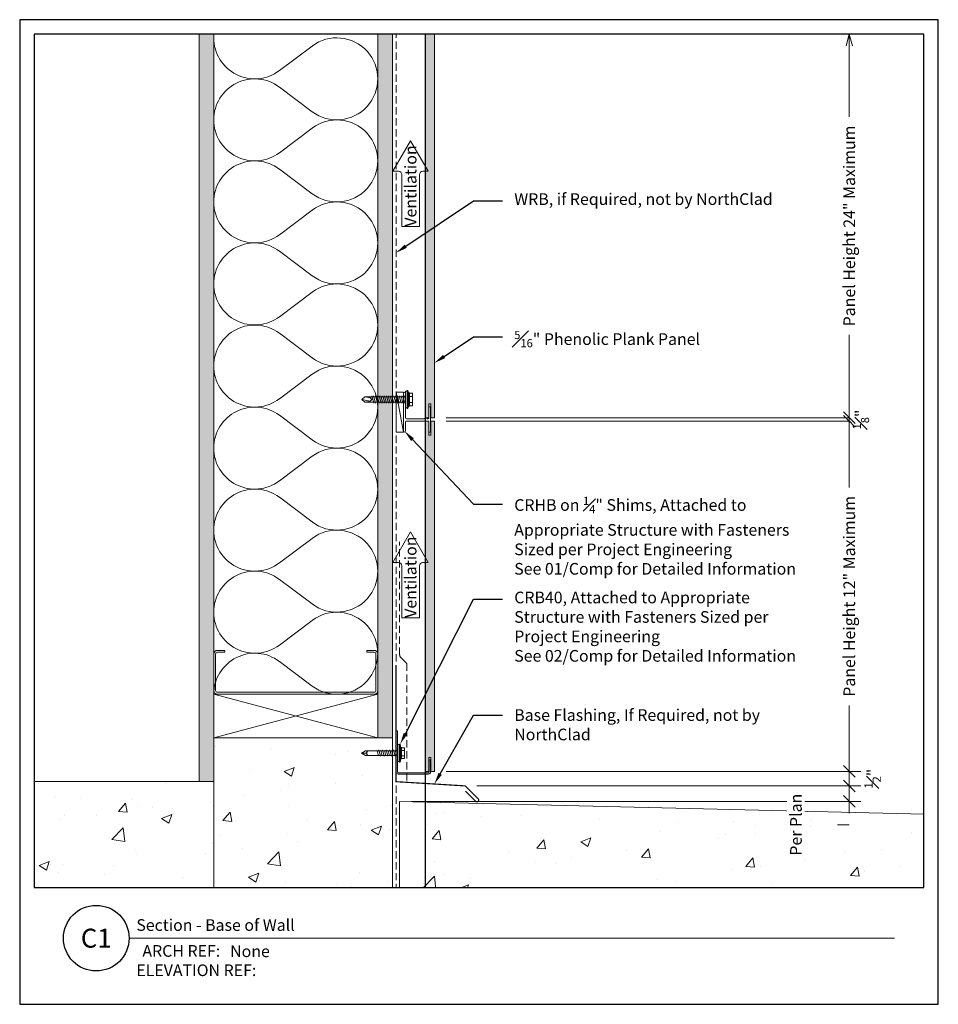
# Model space of a CAD drawing. Units: inches. Extents: x 144 to 175.5, y 0 to 33.7.
import ezdxf
from ezdxf import colors
from ezdxf.entities.mleader import LeaderData, LeaderLine
from ezdxf.enums import TextEntityAlignment as Align
from ezdxf.math import Vec2, Vec3

# ---------------------------------------------------------------- set-up
doc = ezdxf.new("R2010")
doc.units = ezdxf.units.IN
doc.header["$MEASUREMENT"] = 0
doc.linetypes.add('HIDDEN', pattern=[0.375, 0.25, -0.125])
doc.layers.get('Defpoints').update_dxf_attribs({"color": 3})
doc.layers.add('ne-Border', color=156, linetype='Continuous', plot=False)
doc.layers.add('ne-Construction', color=86, linetype='Continuous', plot=False)
for name, color, linetype, lineweight in [('ne-By_Others', 8, 'Continuous', 0), ('ne-By_Others_Underlament', 8, 'HIDDEN', 0), ('ne-Detail', 51, 'Continuous', 9), ('ne-Dimensions', 51, 'Continuous', 9), ('ne-Furring', 30, 'Continuous', 18), ('ne-Notes', 11, 'Continuous', 9), ('ne-Panels', 1, 'Continuous', 20), ('ne-Title', 51, 'Continuous', 9)]:
    doc.layers.add(name, color=color, linetype=linetype, lineweight=lineweight)
doc.layers.add('ne-Detail_Border', color=7, linetype='Continuous')
doc.styles.add('004 - Standard', font='arial.ttf', dxfattribs={"height": 0.4})
doc.styles.add('008 - Standard', font='arial.ttf', dxfattribs={"height": 0.8})
doc.styles.add('Anno - Standard', font='arial.ttf', dxfattribs={"height": 0.1})
doc.dimstyles.new('004 - NSSM - Standard', dxfattribs={"dimtxt": 0.4, "dimasz": 0.4, "dimexe": 0.4, "dimexo": 0.4, "dimgap": 0.4, "dimtad": 0, "dimtih": 1, "dimtoh": 1, "dimdec": 4, "dimzin": 3, "dimdsep": 46, "dimlunit": 4, "dimtxsty": '004 - Standard', "dimblk": 'OBLIQUE', "dimcen": 0.4, "dimclrd": 51, "dimclre": 51, "dimclrt": 256, "dimadec": 0, "dimazin": 0, "dimtfac": 0.7, "dimtdec": 4, "dimtmove": 1, "dimatfit": 2, "dimfxl": 1, "dimtfill": 1, "dimtfillclr": 11, "dimfrac": 1, "dimtolj": 1, "dimtzin": 0, "dimlwd": 0, "dimlwe": 0, "dimarcsym": 0})
doc.dimstyles.get("Standard").update_dxf_attribs({"dimtxt": 0.18, "dimasz": 0.18, "dimexe": 0.18, "dimexo": 0.0625, "dimgap": 0.09, "dimtad": 0, "dimtih": 1, "dimtoh": 1, "dimdec": 4, "dimzin": 0, "dimdsep": 46, "dimtxsty": 'Standard', "dimcen": 0.09, "dimadec": 0, "dimazin": 0, "dimtfac": 1, "dimtdec": 4, "dimtofl": 0, "dimtmove": 0, "dimatfit": 3, "dimfxl": 1, "dimtolj": 1, "dimtzin": 0, "dimarcsym": 0})
pattern_1 = [(50, (-2.3246, -61.7), (3.5863, -0.31376), [0.375, -4.125]), (355, (-2.3246, -61.7), (-0.69376, 3.76096), [0.3, -3.3]), (100.4514, (-2.0258, -61.726), (2.892544, 3.4472), [0.3187, -3.50571]), (46.1842, (-2.3246, -60.7), (5.33621, -0.8276), [0.5625, -6.1875]), (96.6356, (-1.88, -60.769), (4.67331, 4.8706), [0.47805, -5.25857]), (351.184, (-2.3246, -60.7), (4.67331, 4.8706), [0.45, -4.95]), (21, (-1.8246, -60.95), (2.984535, -2.013094), [0.375, -4.125]), (326, (-1.8246, -60.95), (1.21658, 3.62575), [0.3, -3.3]), (71.4514, (-1.576, -61.1177), (4.20111, 1.612656), [0.3187, -3.50571]), (37.5, (-2.3246, -61.6999), (0.060799, 1.664469), [0, -3.26, 0, -3.35, 0, -3.3125]), (7.5, (-2.3246, -61.7), (1.315348, 1.972059), [0, -1.91, 0, -3.185, 0, -1.2625]), (327.5, (-3.4396, -61.6999), (2.669112, -0.112774), [0, -1.25, 0, -3.9, 0, -5.175]), (317.5, (-3.9396, -61.7), (2.91593, 0.500525), [0, -1.625, 0, -2.59, 0, -3.675])]

# ---------------------------------------------------------------- blocks, each defined once
blk = doc.blocks.new('*U9')
for points in [[(0, 22.5, 0.618034), (2.25, 21.375), (3.375, 22.219, -2), (3.375, 19.969), (2.25, 20.813, 0.618034), (0, 19.688)], [(0, 19.688, 0.618034), (2.25, 18.563), (3.375, 19.406, -2), (3.375, 17.156), (2.25, 18, 0.618034), (0, 16.875)], [(0, 16.875, 0.618034), (2.25, 15.75), (3.375, 16.594, -2), (3.375, 14.344), (2.25, 15.188, 0.618034), (0, 14.063)], [(0, 14.063, 0.618034), (2.25, 12.938), (3.375, 13.781, -2), (3.375, 11.531), (2.25, 12.375, 0.618034), (0, 11.25)], [(0, 11.25, 0.618034), (2.25, 10.125), (3.375, 10.969, -2), (3.375, 8.719), (2.25, 9.563, 0.618034), (0, 8.438)], [(0, 8.438, 0.618034), (2.25, 7.313), (3.375, 8.156, -2), (3.375, 5.906), (2.25, 6.75, 0.618034), (0, 5.625)], [(0, 5.625, 0.618034), (2.25, 4.5), (3.375, 5.344, -2), (3.375, 3.094), (2.25, 3.938, 0.618034), (0, 2.813)], [(0, 2.813, 0.618034), (2.25, 1.687), (3.375, 2.531, -2), (3.375, 0.281), (2.25, 1.125, 0.618034), (0, 0)]]:
    blk.add_lwpolyline(points, format="xyb")
blk = doc.blocks.new('*U10')
h = blk.add_hatch()
h.set_pattern_fill('PLYWOOD', color=256, scale=1.3, angle=90, style=0)
h.set_pattern_definition([(90, (0.06927, -4.11155), (-0.13, 8e-18), [1.3]), (135, (0.06927, -4.11155), (2e-17, 0.13), [0.1838478, -0.1838478]), (45, (0.06927, -4.11155), (4e-17, 0.13), [0.1838478, -0.1838478])])
h.paths.add_polyline_path([(0, 0), (0.5, 0), (0.5, 24.618), (0, 24.618)])
blk.add_lwpolyline([(0, 0), (0.5, 0), (0.5, 24.618), (0, 24.618)], close=True)
blk = doc.blocks.new('*U11')
h = blk.add_hatch()
h.set_pattern_fill('DOTS', color=256, scale=2.5, style=0)
h.set_pattern_definition([(0, (0.06927, -4.11155), (0.078125, 0.15625), [0, -0.15625])])
h.paths.add_polyline_path([(0.5, 26.118), (0, 26.118), (0, 0), (0.5, 0)])
blk.add_lwpolyline([(0, 26.118), (0.5, 26.118), (0.5, 0), (0, 0)], close=True)
blk = doc.blocks.new('Steel Stud Section')
at = {"ltscale": 0.25}
blk.add_lwpolyline([(-2.4375, -1.5), (-2.6875, -1.5, -0.4142136), (-2.8125, -1.375), (-2.8125, -0.125, -0.4142136), (-2.6875, 0), (2.6875, 0, -0.4142136), (2.8125, -0.125), (2.8125, -1.375, -0.4142136), (2.6875, -1.5), (2.4375, -1.5), (2.4375, -1.4375), (2.6875, -1.4375, 0.4142136), (2.75, -1.375), (2.75, -0.125, 0.4142136), (2.6875, -0.0625), (-2.6875, -0.0625, 0.4142136), (-2.75, -0.125), (-2.75, -1.375, 0.4142136), (-2.6875, -1.4375), (-2.4375, -1.4375)], format="xyb", close=True, dxfattribs=at)
blk = doc.blocks.new('*U8')
for p, q in [((0, 0), (1.5, 5.625)), ((1.5, 0), (0, 5.625))]:
    blk.add_line(p, q)
blk.add_lwpolyline([(0, 0), (1.5, 0), (1.5, 5.625), (0, 5.625)], close=True)
blk = doc.blocks.new('*U18')
blk.add_wipeout([(15.25, 4), (15.25, 0), (-15.75, 0), (-15.75, 33.75), (15.75, 33.75), (15.75, 0), (15.25, 0), (15.25, 33.25), (-15.25, 33.25), (-15.25, 4)])
at = {"layer": 'Defpoints', "ltscale": 0.0625}
blk.add_lwpolyline([(-15.25, 4), (15.25, 4), (15.25, 33.25), (-15.25, 33.25)], close=True, dxfattribs=at)
at = {"layer": 'ne-Border', "ltscale": 0.0625}
blk.add_lwpolyline([(-15.75, 0), (15.75, 0), (15.75, 33.75), (-15.75, 33.75)], close=True, dxfattribs=at)
at = {"layer": 'ne-Construction'}
blk.add_circle((-13.125, 2.267), 1.125, dxfattribs=at)
at = {"layer": 'ne-Title'}
blk.add_line((-12, 2.267), (14.25, 2.267), dxfattribs=at)
at = {"layer": 'ne-Construction', "style": '004 - Standard'}
blk.add_text('ARCH REF:', height=0.4, dxfattribs=at).set_placement((-10.208, 1.83), align=Align.MIDDLE_CENTER)
at = {"layer": 'ne-Construction', "style": '008 - Standard'}
blk.add_attdef('DETAIL_NUMBER', text='', height=0.65, dxfattribs=at).set_placement((-13.125, 2.267), align=Align.MIDDLE_CENTER)
at = {"layer": 'ne-Construction', "style": '004 - Standard'}
for tag, p in [('ARCH_REF', (-8.533, 1.617)), ('ELEVATION_REF', (-11.75, 0.967))]:
    blk.add_attdef(tag, p, '', height=0.4, dxfattribs=at)
at = {"layer": 'ne-Title', "style": '004 - Standard'}
blk.add_attdef('DETAIL_DESCRIPTION', (-11.75, 2.517), '', height=0.4, dxfattribs=at)
blk = doc.blocks.new('_Oblique')
at = {"color": 0, "linetype": 'ByBlock', "lineweight": -2}
blk.add_line((-0.5, -0.5), (0.5, 0.5), dxfattribs=at)
blk = doc.blocks.new('*D12')
at = {"layer": 'Defpoints', "color": 0, "transparency": 16777216}
for p in [(158.22, 7.983), (159.28, 7.486), (172.447, 7.486)]:
    blk.add_point(p, dxfattribs=at)
at = {"layer": 'ne-Dimensions', "color": 51, "lineweight": 0, "transparency": 16777216}
for p, q in [((172.447, 7.983), (172.447, 8.383)), ((158.62, 7.983), (172.847, 7.983)), ((172.447, 7.983), (172.447, 7.486)), ((172.447, 7.983), (172.447, 7.486)), ((159.68, 7.486), (172.847, 7.486)), ((172.447, 7.486), (172.447, 7.086))]:
    blk.add_line(p, q, dxfattribs=at)
at = {"layer": 'ne-Dimensions', "color": 51, "lineweight": 0, "transparency": 16777216, "xscale": 0.4, "yscale": 0.4, "zscale": 0.4}
for p, rotation in [((172.447, 7.983), 270), ((172.447, 7.486), 90)]:
    blk.add_blockref('_Oblique', p, dxfattribs=dict(at, rotation=rotation))
at = {"layer": 'ne-Dimensions', "transparency": 16777216, "insert": (173.247, 7.734), "char_height": 0.4, "attachment_point": 5, "rotation": 90, "style": '004 - Standard', "bg_fill": 3, "box_fill_scale": 1.25, "bg_fill_color": 256, "bg_fill_true_color": 13158600, "bg_fill_transparency": 0}
blk.add_mtext('\\A1;{\\H0.7x;\\S1#2;}"', dxfattribs=at)
blk = doc.blocks.new('*D13')
at = {"layer": 'Defpoints', "color": 0, "transparency": 16777216}
for p in [(159.28, 7.486), (172.447, 7.486), (157.03, 6.957)]:
    blk.add_point(p, dxfattribs=at)
at = {"layer": 'ne-Dimensions', "color": 51, "lineweight": 0, "transparency": 16777216}
for p, q in [((172.447, 7.486), (172.447, 7.886)), ((159.68, 7.486), (172.847, 7.486)), ((172.447, 6.957), (172.447, 7.486)), ((157.43, 6.957), (172.847, 6.957)), ((172.447, 6.957), (172.447, 6.557)), ((172.047, 6.157), (172.447, 6.157))]:
    blk.add_line(p, q, dxfattribs=at)
at = {"layer": 'ne-Dimensions', "color": 51, "lineweight": 0, "transparency": 16777216, "xscale": 0.4, "yscale": 0.4, "zscale": 0.4}
for p, rotation in [((172.447, 7.486), 270), ((172.447, 6.957), 90)]:
    blk.add_blockref('_Oblique', p, dxfattribs=dict(at, rotation=rotation))
at = {"layer": 'ne-Dimensions', "transparency": 16777216, "insert": (170.617, 6.157), "char_height": 0.4, "attachment_point": 5, "rotation": 90, "style": '004 - Standard', "bg_fill": 3, "box_fill_scale": 1.25, "bg_fill_color": 256, "bg_fill_true_color": 13158600, "bg_fill_transparency": 0}
blk.add_mtext('\\A1;{\\H1x;Per Plan}', dxfattribs=at)
blk = doc.blocks.new('_Open30')
at = {"color": 0, "linetype": 'ByBlock', "lineweight": -2}
for p, q in [((-1, 0.268), (0, 0)), ((0, 0), (-1, -0.268)), ((0, 0), (-1, 0))]:
    blk.add_line(p, q, dxfattribs=at)
blk = doc.blocks.new('*D15')
at = {"layer": 'Defpoints', "color": 0, "transparency": 16777216}
for p in [(158.22, 33.25), (172.447, 33.25), (158.22, 20.108)]:
    blk.add_point(p, dxfattribs=at)
at = {"layer": 'ne-Dimensions', "lineweight": 0, "transparency": 16777216}
for p, q in [((172.447, 32.85), (172.447, 30.415)), ((172.447, 20.108), (172.447, 22.943)), ((158.62, 20.108), (172.847, 20.108))]:
    blk.add_line(p, q, dxfattribs=at)
at = {"layer": 'ne-Dimensions', "lineweight": 0, "transparency": 16777216, "xscale": 0.4, "yscale": 0.4, "zscale": 0.4}
for name, p, rotation in [('_Open30', (172.447, 33.25), 90), ('_Oblique', (172.447, 20.108), 270)]:
    blk.add_blockref(name, p, dxfattribs=dict(at, rotation=rotation))
at = {"layer": 'ne-Dimensions', "transparency": 16777216, "insert": (172.447, 26.679), "char_height": 0.4, "attachment_point": 5, "rotation": 90, "style": '004 - Standard', "bg_fill": 3, "box_fill_scale": 1.25, "bg_fill_color": 256, "bg_fill_true_color": 13158600, "bg_fill_transparency": 0}
blk.add_mtext('\\A1;Panel Height 24" Maximum', dxfattribs=at)
blk = doc.blocks.new('*D16')
at = {"layer": 'Defpoints', "color": 0, "transparency": 16777216}
for p in [(158.22, 19.983), (158.22, 7.983), (172.447, 7.983)]:
    blk.add_point(p, dxfattribs=at)
at = {"layer": 'ne-Dimensions', "lineweight": 0, "transparency": 16777216}
for p, q in [((158.62, 19.983), (172.847, 19.983)), ((172.447, 19.983), (172.447, 17.719)), ((172.447, 7.983), (172.447, 10.247)), ((158.62, 7.983), (172.847, 7.983))]:
    blk.add_line(p, q, dxfattribs=at)
at = {"layer": 'ne-Dimensions', "lineweight": 0, "transparency": 16777216, "xscale": 0.4, "yscale": 0.4, "zscale": 0.4}
for p, rotation in [((172.447, 19.983), 90), ((172.447, 7.983), 270)]:
    blk.add_blockref('_Oblique', p, dxfattribs=dict(at, rotation=rotation))
at = {"layer": 'ne-Dimensions', "transparency": 16777216, "insert": (172.447, 13.983), "char_height": 0.4, "attachment_point": 5, "rotation": 90, "style": '004 - Standard', "bg_fill": 3, "box_fill_scale": 1.25, "bg_fill_color": 256, "bg_fill_true_color": 13158600, "bg_fill_transparency": 0}
blk.add_mtext('\\A1;Panel Height 12" Maximum', dxfattribs=at)
blk = doc.blocks.new('*D17')
at = {"layer": 'Defpoints', "color": 0, "transparency": 16777216}
for p in [(158.22, 20.108), (158.22, 19.983)]:
    blk.add_point(p, dxfattribs=at)
at = {"layer": 'ne-Dimensions', "lineweight": 0, "transparency": 16777216}
for p, q in [((172.447, 20.108), (172.447, 20.508)), ((158.62, 20.108), (172.847, 20.108)), ((158.62, 19.983), (172.847, 19.983)), ((172.447, 19.983), (172.447, 19.583))]:
    blk.add_line(p, q, dxfattribs=at)
at = {"layer": 'ne-Dimensions', "transparency": 16777216, "insert": (172.847, 20.045), "char_height": 0.4, "attachment_point": 5, "rotation": 90, "style": '004 - Standard', "bg_fill": 3, "box_fill_scale": 1.25, "bg_fill_color": 256, "bg_fill_true_color": 13158600, "bg_fill_transparency": 0}
blk.add_mtext('\\A1;{\\H0.7x;\\S1#8;}"', dxfattribs=at)
at = {"layer": 'Defpoints', "color": 0, "transparency": 16777216}
blk.add_point((172.447, 19.983), dxfattribs=at)
at = {"layer": 'ne-Dimensions', "lineweight": 0, "transparency": 16777216}
blk.add_line((172.447, 20.108), (172.447, 19.983), dxfattribs=at)
blk.add_line((172.447, 20.108), (172.447, 19.983), dxfattribs=at)
at = {"layer": 'ne-Dimensions', "lineweight": 0, "transparency": 16777216, "xscale": 0.4, "yscale": 0.4, "zscale": 0.4}
for p, rotation in [((172.447, 20.108), 270), ((172.447, 19.983), 90)]:
    blk.add_blockref('_Oblique', p, dxfattribs=dict(at, rotation=rotation))
blk = doc.blocks.new('*U20')
for p, q in [((-0.167, 0.09), (-0.077, 0.09)), ((-0.054, 0.185), (-0.028, 0.309)), ((-0.167, -0.09), (-0.077, -0.09)), ((-0.054, -0.175), (-0.028, -0.309))]:
    blk.add_line(p, q)
for points in [[(-0.077, 0.18), (-0.167, 0.18, 0.414214), (-0.179, 0.168), (-0.179, -0.168, 0.414214), (-0.167, -0.18), (-0.077, -0.18)], [(-0.179, 0.103, 0.414214), (-0.167, 0.09, 0.414214), (-0.179, 0.078)], [(-0.179, -0.078, 0.414214), (-0.167, -0.09, 0.414214), (-0.179, -0.103)]]:
    blk.add_lwpolyline(points, format="xyb")
for points in [[(-0.054, 0.196), (-0.077, 0.196), (-0.077, -0.196), (-0.054, -0.196)], [(0, -0.309), (-0.028, -0.309), (-0.028, 0.309), (0, 0.309)]]:
    blk.add_lwpolyline(points, close=True)
blk.add_lwpolyline([(0, 0.29), (0.052, 0.29), (0.052, -0.29), (0, -0.29)])
at = {"has_arrowhead": 0}
for points in [[(1.163, 0.08), (0.052, 0.08), (0.052, -0.08), (1.163, -0.08), (1.091, -0.051), (1.142, 0), (1.091, 0.051), (1.163, 0.08)], [(0.085, 0.08), (0.09, 0.092), (0.139, -0.092), (0.144, -0.08)], [(0.139, 0.08), (0.148, 0.108), (0.206, -0.108), (0.214, -0.08)], [(0.21, 0.08), (0.215, 0.092), (0.264, -0.092), (0.269, -0.08)], [(0.264, 0.08), (0.273, 0.108), (0.331, -0.108), (0.339, -0.08)], [(0.335, 0.08), (0.34, 0.092), (0.389, -0.092), (0.394, -0.08)], [(0.389, 0.08), (0.398, 0.108), (0.456, -0.108), (0.464, -0.08)], [(0.46, 0.08), (0.465, 0.092), (0.514, -0.092), (0.519, -0.08)], [(0.514, 0.08), (0.523, 0.108), (0.581, -0.108), (0.589, -0.08)], [(0.585, 0.08), (0.59, 0.092), (0.639, -0.092), (0.644, -0.08)], [(0.639, 0.08), (0.648, 0.108), (0.706, -0.108), (0.714, -0.08)], [(0.71, 0.08), (0.715, 0.092), (0.764, -0.092), (0.769, -0.08)], [(1.302, 0), (1.142, 0), (1.091, 0.051), (1.163, 0.08), (1.302, 0), (1.163, -0.08), (1.091, -0.051), (1.142, 0)], [(0.052, 0), (0.081, -0.108), (0.089, -0.08)]]:
    blk.add_leader(points, dimstyle='Standard', override={"dimasz": 0, "dimgap": 0, "dimldrblk": 'None'}, dxfattribs=at)
blk = doc.blocks.new('*U19')
for p, q in [((-0.167, 0.108), (-0.077, 0.108)), ((-0.054, 0.221), (-0.028, 0.309)), ((-0.167, -0.108), (-0.077, -0.108)), ((-0.054, -0.211), (-0.028, -0.309))]:
    blk.add_line(p, q)
for points in [[(-0.077, 0.217), (-0.167, 0.217, 0.414214), (-0.179, 0.204), (-0.179, -0.204, 0.414214), (-0.167, -0.217), (-0.077, -0.217)], [(-0.179, 0.121, 0.414214), (-0.167, 0.108, 0.414214), (-0.179, 0.096)], [(-0.179, -0.096, 0.414214), (-0.167, -0.108, 0.414214), (-0.179, -0.121)]]:
    blk.add_lwpolyline(points, format="xyb")
for points in [[(-0.054, 0.232), (-0.077, 0.232), (-0.077, -0.232), (-0.054, -0.232)], [(-0.028, -0.309), (-0.028, 0.309), (0, 0.309), (0, -0.309)]]:
    blk.add_lwpolyline(points, close=True)
blk.add_lwpolyline([(0, -0.29), (0.052, -0.29), (0.052, 0.29), (0, 0.29)])
at = {"has_arrowhead": 0}
for points in [[(0.052, 0.095), (1.454, 0.095), (1.552, 0), (1.454, -0.095), (0.052, -0.095), (0.052, 0.095)], [(0.073, 0.095), (0.081, 0.125), (0.148, -0.125), (0.156, -0.095)], [(0.135, 0.095), (0.143, 0.125), (0.21, -0.125), (0.218, -0.095)], [(0.198, 0.095), (0.206, 0.125), (0.273, -0.125), (0.281, -0.095)], [(0.26, 0.095), (0.268, 0.125), (0.335, -0.125), (0.343, -0.095)], [(0.323, 0.095), (0.331, 0.125), (0.398, -0.125), (0.406, -0.095)], [(0.385, 0.095), (0.393, 0.125), (0.46, -0.125), (0.468, -0.095)], [(0.448, 0.095), (0.456, 0.125), (0.523, -0.125), (0.531, -0.095)], [(0.51, 0.095), (0.518, 0.125), (0.585, -0.125), (0.593, -0.095)], [(0.573, 0.095), (0.581, 0.125), (0.648, -0.125), (0.656, -0.095)], [(0.635, 0.095), (0.643, 0.125), (0.71, -0.125), (0.718, -0.095)], [(0.698, 0.095), (0.706, 0.125), (0.773, -0.125), (0.781, -0.095)], [(0.76, 0.095), (0.768, 0.125), (0.835, -0.125), (0.843, -0.095)], [(0.823, 0.095), (0.831, 0.125), (0.898, -0.125), (0.906, -0.095)], [(0.885, 0.095), (0.893, 0.125), (0.96, -0.125), (0.968, -0.095)], [(0.948, 0.095), (0.956, 0.125), (1.023, -0.125), (1.031, -0.095)], [(1.01, 0.095), (1.018, 0.125), (1.085, -0.125), (1.093, -0.095)], [(1.073, 0.095), (1.081, 0.125), (1.148, -0.125), (1.156, -0.095)], [(1.135, 0.095), (1.143, 0.125), (1.21, -0.125), (1.218, -0.095)], [(1.454, 0.095), (1.267, 0.055), (1.212, 0), (1.267, -0.055), (1.454, -0.095)], [(1.267, 0.055), (1.552, 0)], [(0.052, 0), (0.085, -0.125), (0.093, -0.095)]]:
    blk.add_leader(points, dimstyle='Standard', override={"dimasz": 0, "dimgap": 0, "dimldrblk": 'None'}, dxfattribs=at)

msp = doc.modelspace()

# ---------------------------------------------------------------- hatches: boundary and pattern name
at = {"layer": 'ne-By_Others'}
h = msp.add_hatch(dxfattribs=at)
h.set_pattern_fill('AR-CONC', color=256, scale=0.5, style=0)
h.set_pattern_definition(pattern_1)
h.paths.add_polyline_path([(150.65464, 9.13199), (156.77964, 9.13168), (156.77964, 0), (150.65464, 0)])
h = msp.add_hatch(dxfattribs=at)
h.set_pattern_fill('AR-CONC', color=256, scale=0.5, style=0)
h.set_pattern_definition(pattern_1)
h.paths.add_polyline_path([(150.65464, 0), (144, 0), (144, 7.63199), (150.65464, 7.63199)])
h = msp.add_hatch(dxfattribs=at)
h.set_pattern_fill('AR-CONC', color=256, scale=0.5, style=0)
h.set_pattern_definition(pattern_1)
h.paths.add_polyline_path([(157.02964, 0), (175.49997, 0), (175.49997, 6.50139), (157.02964, 6.95739)])
at = {"layer": 'ne-Panels', "lineweight": 0}
h = msp.add_hatch(dxfattribs=at)
h.set_pattern_fill('DOTS', color=9)
h.set_pattern_definition([(0, (64.3917, 53.327236), (0.03125, 0.0625), [0, -0.0625])])
h.paths.add_polyline_path([(157.90542, 20.10793), (158.03042, 20.10793), (158.03042, 20.58293), (158.09538, 20.58293), (158.09538, 20.10793), (158.22038, 20.10793), (158.22038, 33.75), (158.09538, 33.75), (158.03042, 33.75), (157.90542, 33.75)])
h = msp.add_hatch(dxfattribs=at)
h.set_pattern_fill('DOTS', color=9)
h.set_pattern_definition([(0, (64.3917, 45.8658), (0.03125, 0.0625), [0, -0.0625])])
h.paths.add_polyline_path([(157.90542, 7.98293), (158.03042, 7.98293), (158.03042, 8.45793), (158.09538, 8.45793), (158.09538, 7.98293), (158.22038, 7.98293), (158.22038, 19.98293), (158.09538, 19.98293), (158.09538, 19.50793), (158.03042, 19.50793), (158.03042, 19.98293), (157.90542, 19.98293)])

# ---------------------------------------------------------------- linework, layer by layer
at = {"layer": 'ne-By_Others'}
for points in [[(150.65464, 9.13199), (156.77964, 9.13168), (156.77964, 0), (150.65464, 0)], [(150.65464, 0), (144, 0), (144, 7.63199), (150.65464, 7.63199)], [(157.02964, 0), (175.49997, 0), (175.49997, 6.50139), (157.02964, 6.95739)]]:
    msp.add_lwpolyline(points, close=True, dxfattribs=at)
at = {"layer": 'ne-By_Others_Underlament'}
msp.add_line((156.90462, 33.75), (156.90462, 0), dxfattribs=at)
msp.add_lwpolyline([(157.27965, 7.67569), (157.27965, 11.62392, 0.19891237), (157.24304, 11.7123), (157.06625, 11.8891, -0.19891237), (157.02963, 11.97749), (157.02963, 15.85248)], format="xyb", dxfattribs=at)
at = {"layer": 'ne-Construction', "color": 6}
msp.add_line((157.90542, 33.75), (157.90542, 0), dxfattribs=at)
at = {"layer": 'ne-Furring'}
msp.add_lwpolyline([(156.90462, 9.37818), (156.95462, 9.37818), (156.95462, 7.96418, 0.41421356), (156.97962, 7.93918), (158.0129, 7.93918, 0.41421356), (158.0379, 7.96418), (158.0379, 8.37818), (158.0879, 8.37818), (158.0879, 7.96418, -0.41421356), (158.0129, 7.88918), (156.97962, 7.88918, -0.41421356), (156.90462, 7.96418)], format="xyb", close=True, dxfattribs=at)
at = {"layer": 'ne-Panels', "lineweight": 0}
for points in [[(158.22038, 33.75), (158.22038, 20.10793), (158.09538, 20.10793), (158.09538, 20.58293), (158.03042, 20.58293), (158.03042, 20.10793), (157.90542, 20.10793), (157.90542, 33.75), (158.03042, 33.75), (158.03042, 33.75), (158.09538, 33.75), (158.09538, 33.75)], [(158.22038, 7.98293), (158.22038, 19.98293), (158.09538, 19.98293), (158.09538, 19.50793), (158.03042, 19.50793), (158.03042, 19.98293), (157.90542, 19.98293), (157.90542, 7.98293), (158.03042, 7.98293), (158.03042, 8.45793), (158.09538, 8.45793), (158.09538, 7.98293)]]:
    msp.add_lwpolyline(points, close=True, dxfattribs=at)

# ---------------------------------------------------------------- block references
at = {"layer": 'ne-By_Others'}
for name, p in [('*U11', (150.15464, 7.63199)), ('*U10', (156.27964, 9.13168)), ('*U9', (150.65464, 10.62826))]:
    msp.add_blockref(name, p, dxfattribs=at)
for name, p, rotation in [('Steel Stud Section', (153.46714, 10.63199), 180), ('*U8', (150.65464, 10.63199), 270), ('*U20', (157.01874, 8.61031), 180)]:
    msp.add_blockref(name, p, dxfattribs=dict(at, rotation=rotation))

# ---------------------------------------------------------------- next in the draw order: block references
at = {"layer": 'ne-Detail_Border'}
msp.add_blockref('*U18', (159.75, 0), dxfattribs=at).add_auto_attribs({'DETAIL_DESCRIPTION': 'Section - Base of Wall', 'ARCH_REF': 'None', 'ELEVATION_REF': 'ELEVATION REF:', 'DETAIL_NUMBER': 'C1'})

# ---------------------------------------------------------------- next in the draw order: linework, layer by layer
at = {"layer": 'ne-By_Others'}
msp.add_line((156.90462, 20.97844), (157.15542, 19.60793), dxfattribs=at)
msp.add_lwpolyline([(157.15542, 19.60793), (156.90462, 19.60793), (156.90462, 20.97844), (157.15542, 20.97844)], close=True, dxfattribs=at)
at = {"layer": 'ne-By_Others', "const_width": 0.04}
msp.add_lwpolyline([(156.90462, 11.63168), (156.90462, 7.63168), (159.27964, 7.48607), (159.72158, 7.04413, -0.96836469), (159.6332, 6.95574), (159.27964, 7.30929)], format="xyb", dxfattribs=at)
at = {"layer": 'ne-Furring'}
msp.add_lwpolyline([(157.23442, 20.93894), (157.23442, 20.74483, -0.31783725), (157.23109, 20.74011, 0.70710678), (157.23109, 20.72126, -0.31783725), (157.23442, 20.71654), (157.23442, 20.10093, 0.41421356), (157.26242, 20.07293), (157.88169, 20.07293, 0.30896041), (157.90731, 20.09043, -0.68313005), (157.95854, 20.09043, 0.30896041), (157.98416, 20.07293), (158.0074, 20.07293, 0.41421356), (158.0354, 20.10093), (158.0354, 20.45543, -1), (158.0904, 20.45543), (158.0904, 19.63543, -1), (158.0354, 19.63543), (158.0354, 19.96593, 0.41421356), (158.0074, 19.99393), (157.26242, 19.99393, 0.41421356), (157.23442, 19.96593), (157.23442, 19.64743, -1), (157.15542, 19.64743), (157.15542, 20.93894, -1)], format="xyb", close=True, dxfattribs=at)
at = {"layer": 'ne-Notes'}
for points in [[(157.10246, 28.43605, 0.41421356), (156.98627, 28.55223), (156.79989, 28.55223), (157.40502, 29.60035), (158.01015, 28.55223), (157.82377, 28.55223, 0.41421356), (157.70759, 28.43605), (157.70759, 26.65577), (157.10246, 26.65577)], [(157.10246, 15.02735, 0.41421356), (156.98627, 15.14354), (156.79989, 15.14354), (157.40502, 16.19165), (158.01015, 15.14354), (157.82377, 15.14354, 0.41421356), (157.70759, 15.02735), (157.70759, 13.24707), (157.10246, 13.24707)]]:
    msp.add_lwpolyline(points, format="xyb", close=True, dxfattribs=at)

# ---------------------------------------------------------------- next in the draw order: block references
at = {"layer": 'ne-By_Others', "rotation": 180}
msp.add_blockref('*U19', (157.28604, 20.73068), dxfattribs=at)

# ---------------------------------------------------------------- next in the draw order: texts
at = {"layer": 'ne-Notes', "style": '004 - Standard'}
for p in [(157.40502, 26.65577), (157.40502, 13.24707)]:
    msp.add_text('Ventilation', height=0.4, rotation=90, dxfattribs=at).set_placement(p, align=Align.MIDDLE_LEFT)

# ---------------------------------------------------------------- next in the draw order: dimensions: what is measured, and where the dimension line sits
at = {"layer": 'ne-Dimensions'}
dim = msp.add_linear_dim(base=(172.44744, 33.25), p1=(158.22038, 20.10793), p2=(158.22038, 33.25), angle=90, text='Panel Height 24" Maximum', dimstyle='004 - NSSM - Standard', override={"dimlunit": 5, "dimpost": '"', "dimblk1": 'Oblique', "dimblk2": 'Open30', "dimsah": 1, "dimse2": 1, "dimclrd": 256, "dimclre": 256}, dxfattribs=at)
dim.commit()
dim.dimension.update_dxf_attribs({"geometry": '*D15', "text_midpoint": (172.44744, 26.67896), "dimtype": 128, "text_rotation": 90})
dim = msp.add_linear_dim(base=(172.44744, 7.48607), p1=(158.22038, 7.98293), p2=(159.27964, 7.48607), angle=90, dimstyle='004 - NSSM - Standard', dxfattribs=at)
dim.commit()
dim.dimension.update_dxf_attribs({"geometry": '*D12', "text_midpoint": (173.24744, 7.7345), "dimtype": 128, "text_rotation": 90})

# ---------------------------------------------------------------- next in the draw order: dimensions: what is measured, and where the dimension line sits
dim = msp.add_linear_dim(base=(172.44744, 7.48607), p1=(157.02964, 6.95739), p2=(159.27964, 7.48607), angle=270, text='{\\H1x;Per Plan}', dimstyle='004 - NSSM - Standard', dxfattribs=at)
dim.commit()
dim.dimension.update_dxf_attribs({"geometry": '*D13', "text_midpoint": (172.2284, 6.33283), "dimtype": 128, "text_rotation": 90})

# ---------------------------------------------------------------- next in the draw order: leaders
at = {"layer": 'ne-Detail'}
ml = msp.add_multileader_mtext('Standard', dxfattribs=at)
ml.set_content('WRB, if Required, not by NorthClad', color=256, style='Anno - Standard')
ml.set_leader_properties(color=51)
ml.build(insert=Vec2(0, 0))
ml.multileader.update_dxf_attribs({"dogleg_length": 1, "arrow_head_size": 0.4})
ctx = ml.context
ctx.base_point, ctx.char_height, ctx.arrow_head_size, ctx.landing_gap_size, ctx.plane_origin = Vec3(160.55845, 27.54121), 0.4, 0.4, 0.4, Vec3(154.37338, 26.51356)
notes = []
notes.append((ctx, [(0, (1, 1, 0), (159.55845, 27.54121), (1, 0), 1, [(0, [(156.90462, 25.75975)], 0, [])])]))
ctx.mtext.insert, ctx.mtext.width, ctx.mtext.flow_direction = Vec3(160.95845, 27.80001), 9.683341, 5
ml = msp.add_multileader_mtext('Standard', dxfattribs=at)
ml.set_content('\\A1;{\\H0.7x;\\S5#16;}" Phenolic Plank Panel', color=256, style='Anno - Standard')
ml.set_leader_properties(color=51)
ml.build(insert=Vec2(0, 0))
ml.multileader.update_dxf_attribs({"dogleg_length": 1, "arrow_head_size": 0.4})
ctx = ml.context
ctx.base_point, ctx.char_height, ctx.arrow_head_size, ctx.landing_gap_size, ctx.plane_origin = Vec3(160.55845, 22.87818), 0.4, 0.4, 0.4, Vec3(154.47623, 15.78085)
notes.append((ctx, [(0, (1, 1, 0), (159.55845, 22.87818), (1, 0), 1, [(0, [(158.22038, 21.98163)], 0, [])])]))
ctx.mtext.insert, ctx.mtext.width, ctx.mtext.flow_direction = Vec3(160.95845, 23.08146), 9.683341, 5
for ctx, leaders in notes:
    for number, flags, end, landing, length, lines in leaders:
        leader = LeaderData()
        leader.index, (leader.has_last_leader_line, leader.has_dogleg_vector, leader.attachment_direction) = number, flags
        leader.last_leader_point, leader.dogleg_vector, leader.dogleg_length = Vec3(end), Vec3(landing), length
        for number, points, colour, breaks in lines:
            line = LeaderLine()
            line.index, line.vertices, line.color, line.breaks = number, Vec3.list(points), colors.encode_raw_color(colour), breaks
            leader.lines.append(line)
        ctx.leaders.append(leader)

# ---------------------------------------------------------------- next in the draw order: dimensions: what is measured, and where the dimension line sits
at = {"layer": 'ne-Dimensions'}
dim = msp.add_linear_dim(base=(172.44744, 7.98293), p1=(158.22038, 19.98293), p2=(158.22038, 7.98293), angle=270, text='Panel Height 12" Maximum', dimstyle='004 - NSSM - Standard', override={"dimlunit": 5, "dimpost": '"', "dimclrd": 256, "dimclre": 256}, dxfattribs=at)
dim.commit()
dim.dimension.update_dxf_attribs({"geometry": '*D16', "text_midpoint": (172.44744, 13.98293), "dimtype": 128, "text_rotation": 90})

# ---------------------------------------------------------------- next in the draw order: dimensions: what is measured, and where the dimension line sits
dim = msp.add_linear_dim(base=(172.44744, 19.98293), p1=(158.22038, 20.10793), p2=(158.22038, 19.98293), angle=90, dimstyle='004 - NSSM - Standard', override={"dimlunit": 5, "dimpost": '"', "dimclrd": 256, "dimclre": 256}, dxfattribs=at)
dim.commit()
dim.dimension.update_dxf_attribs({"geometry": '*D17', "text_midpoint": (172.84744, 20.04543), "dimtype": 128, "text_rotation": 90})

# ---------------------------------------------------------------- next in the draw order: leaders
at = {"layer": 'ne-Detail'}
ml = msp.add_multileader_mtext('Standard', dxfattribs=at)
ml.set_content('CRB40, {\\A1;Attached to Appropriate Structure with Fasteners Sized per Project Engineering}\\PSee 02/Comp for Detailed Information', color=256, style='Anno - Standard')
ml.set_leader_properties(color=51)
ml.build(insert=Vec2(0, 0))
ml.multileader.update_dxf_attribs({"dogleg_length": 1, "arrow_head_size": 0.4})
ctx = ml.context
ctx.base_point, ctx.char_height, ctx.arrow_head_size, ctx.landing_gap_size, ctx.plane_origin = Vec3(160.55845, 13.8893), 0.4, 0.4, 0.4, Vec3(155.54836, 16.86391)
notes = []
notes.append((ctx, [(0, (1, 1, 0), (159.55845, 13.8893), (1, 0), 1, [(0, [(157.04688, 8.91928)], 0, [])])]))
ctx.mtext.insert, ctx.mtext.width, ctx.mtext.flow_direction = Vec3(160.95845, 14.14483), 9.683341, 5
ml = msp.add_multileader_mtext('Standard', dxfattribs=at)
ml.set_content('\\A1;{\\H1x;Base Flashing, If Required, not by NorthClad}', color=256, style='Anno - Standard')
ml.set_leader_properties(color=51)
ml.build(insert=Vec2(0, 0))
ml.multileader.update_dxf_attribs({"dogleg_length": 1, "arrow_head_size": 0.4})
ctx = ml.context
ctx.base_point, ctx.char_height, ctx.arrow_head_size, ctx.landing_gap_size, ctx.plane_origin = Vec3(160.55845, 9.91269), 0.4, 0.4, 0.4, Vec3(154.47623, 2.81536)
notes.append((ctx, [(0, (1, 1, 0), (159.55845, 9.91269), (1, 0), 1, [(0, [(158.22038, 7.55101)], 0, [])])]))
ctx.mtext.insert, ctx.mtext.width, ctx.mtext.flow_direction = Vec3(160.95845, 10.1161), 9.683341, 5
for ctx, leaders in notes:
    for number, flags, end, landing, length, lines in leaders:
        leader = LeaderData()
        leader.index, (leader.has_last_leader_line, leader.has_dogleg_vector, leader.attachment_direction) = number, flags
        leader.last_leader_point, leader.dogleg_vector, leader.dogleg_length = Vec3(end), Vec3(landing), length
        for number, points, colour, breaks in lines:
            line = LeaderLine()
            line.index, line.vertices, line.color, line.breaks = number, Vec3.list(points), colors.encode_raw_color(colour), breaks
            leader.lines.append(line)
        ctx.leaders.append(leader)

# ---------------------------------------------------------------- next in the draw order: leaders
ml = msp.add_multileader_mtext('Standard', dxfattribs=at)
ml.set_content('\\A1;CRHB on {\\H0.7x;\\S1#4;\\H1.42857x;" Shims, Attached to Appropriate Structure with Fasteners Sized per Project Engineering\\PSee 01/Comp for Detailed Information}', color=256, style='Anno - Standard')
ml.set_leader_properties(color=51)
ml.build(insert=Vec2(0, 0))
ml.multileader.update_dxf_attribs({"dogleg_length": 1, "arrow_head_size": 0.4})
ctx = ml.context
ctx.base_point, ctx.char_height, ctx.arrow_head_size, ctx.landing_gap_size, ctx.plane_origin = Vec3(160.55845, 17.13937), 0.4, 0.4, 0.4, Vec3(155.54836, 22.367)
notes = []
notes.append((ctx, [(0, (1, 1, 0), (159.55845, 17.13937), (1, 0), 1, [(0, [(157.19492, 19.64743)], 0, [])])]))
ctx.mtext.insert, ctx.mtext.width, ctx.mtext.flow_direction = Vec3(160.95845, 17.39489), 9.683341, 5
for ctx, leaders in notes:
    for number, flags, end, landing, length, lines in leaders:
        leader = LeaderData()
        leader.index, (leader.has_last_leader_line, leader.has_dogleg_vector, leader.attachment_direction) = number, flags
        leader.last_leader_point, leader.dogleg_vector, leader.dogleg_length = Vec3(end), Vec3(landing), length
        for number, points, colour, breaks in lines:
            line = LeaderLine()
            line.index, line.vertices, line.color, line.breaks = number, Vec3.list(points), colors.encode_raw_color(colour), breaks
            leader.lines.append(line)
        ctx.leaders.append(leader)

doc.saveas('drawing.dxf')
